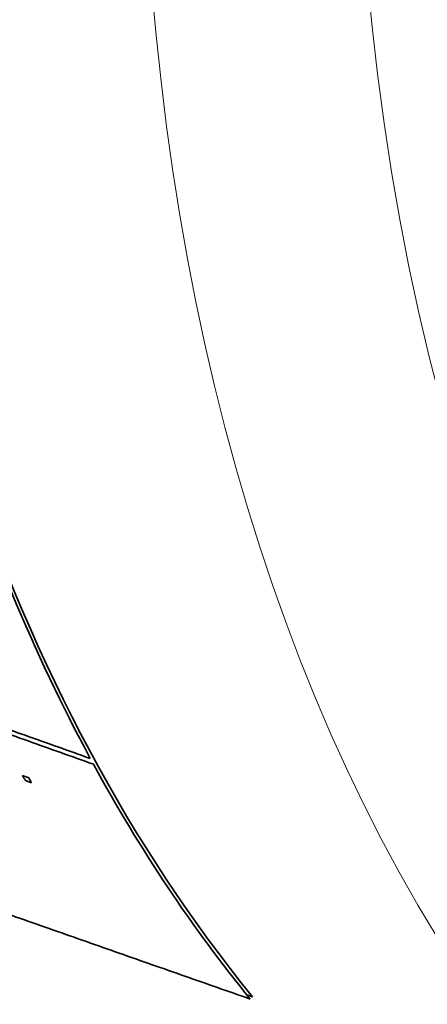
# Model space of a CAD drawing. Units: millimetres. Extents: x 166 to 3446, y 85 to 2445.
# Drawn here: x 2907 to 2920, y 1968 to 1997 of the extents above; entities that cross this region are included whole.
import ezdxf

# ---------------------------------------------------------------- set-up
doc = ezdxf.new("R2010")
doc.units = ezdxf.units.MM
doc.header["$LTSCALE"] = 6
doc.layers.add('実線(中線)', color=5, linetype='Continuous', lineweight=35)
doc.layers.add('実線(細線)', color=16, linetype='Continuous', lineweight=18)

msp = doc.modelspace()

# ---------------------------------------------------------------- linework, layer by layer
at = {"layer": '実線(中線)'}
for p, q in [((2907.478, 1974.854), (2907.664, 1974.788)), ((2907.751, 1974.641), (2907.565, 1974.707))]:
    msp.add_line(p, q, dxfattribs=at)
for centre, major_axis, start_param, end_param in [((2980.124, 2054.946), (-55.162, -95.791), 5.553918, 6.066107), ((2980.124, 2054.946), (-55.213, -95.879), 5.640182, 5.940534), ((2980.124, 2054.946), (-55.213, -95.879), 5.94327, 6.065867), ((2977.66, 2056.366), (-55.52, -96.412), 5.96467, 5.967106), ((2977.818, 2056.274), (-55.5, -96.377), 5.964725, 5.967162)]:
    msp.add_ellipse(centre, major_axis=major_axis, ratio=0.578093, start_param=start_param, end_param=end_param, dxfattribs=at)
for points, weights in [([(2876.432, 1987.103), (2893.483, 1981.049), (2909.498, 1975.365)], [1, 1.00048515583, 1]), ([(2909.59, 1975.195), (2893.575, 1980.878), (2876.523, 1986.932)], [1, 1.00048548659, 1]), ([(2914.259, 1968.204), (2898.211, 1973.825), (2881.082, 1979.836)], [1, 1.00050803583, 1]), ([(2914.155, 1968.333), (2914.242, 1968.302), (2914.33, 1968.271)], [1.00000550704, 1.00000276858, 1])]:
    msp.add_rational_spline(points, weights, degree=2, dxfattribs=at)
at = {"layer": '実線(細線)'}
for centre, major_axis, end_param in [((2987.809, 2050.521), (-54.206, -94.13), 6.408435), ((2990.731, 2048.838), (-51.749, -89.863), 6.68791)]:
    msp.add_ellipse(centre, major_axis=major_axis, ratio=0.578093, start_param=4.303797, end_param=end_param, dxfattribs=at)

doc.saveas('drawing.dxf')
